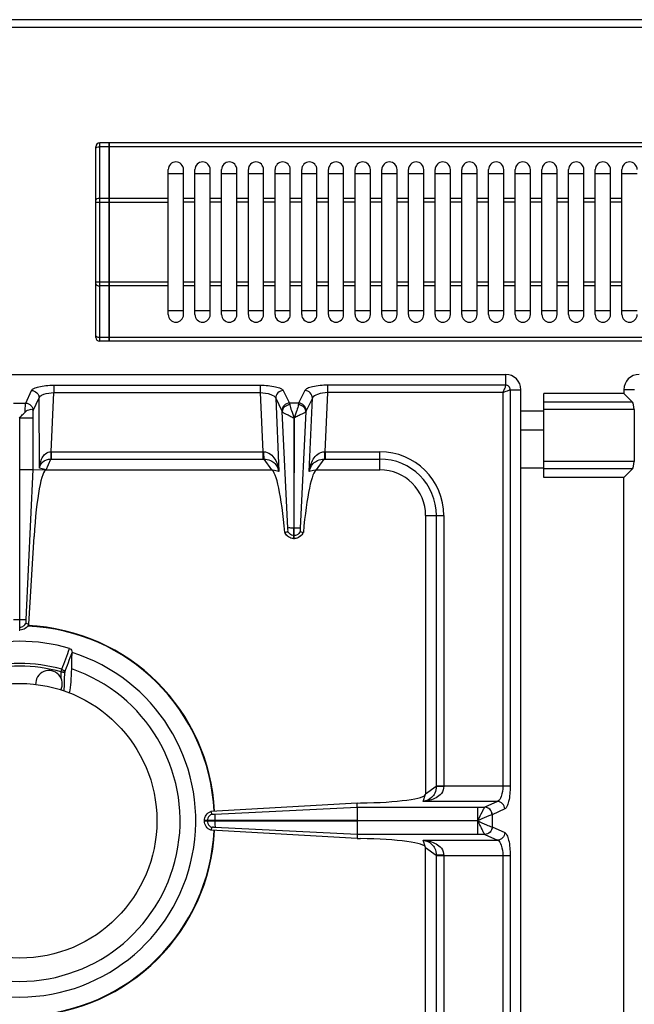
# Model space of a CAD drawing. Units: millimetres. Extents: x 128 to 2033, y 552 to 2568.
# Drawn here: x 579 to 740, y 1018 to 1276 of the extents above; entities that cross this region are included whole.
import ezdxf

# ---------------------------------------------------------------- set-up
doc = ezdxf.new("R2010")
doc.units = ezdxf.units.MM
doc.header["$LTSCALE"] = 195.555556
doc.layers.get('0').update_dxf_attribs({"linetype": 'CONTINUOUS'})
doc.layers.add('AXES', color=7, linetype='CONTINUOUS')

msp = doc.modelspace()

# ---------------------------------------------------------------- linework, layer by layer
at = {"color": 7, "linetype": 'CONTINUOUS'}
for p, q in [((1026.95, 1276.47), (130.95, 1276.47)), ((602.45, 1244.17), (599.95, 1244.17)), ((602.45, 1192.17), (602.45, 1244.17)), ((602.55, 1244.07), (602.45, 1244.07)), ((602.55, 1192.17), (602.55, 1244.17)), ((966.35, 1244.17), (602.55, 1244.17)), ((598.95, 1193.17), (598.95, 1243.17)), ((617.95, 1236.17), (621.95, 1236.17)), ((624.95, 1236.17), (628.95, 1236.17)), ((631.95, 1236.17), (635.95, 1236.17)), ((638.95, 1236.17), (642.95, 1236.17)), ((645.95, 1236.17), (649.95, 1236.17)), ((652.95, 1236.17), (656.95, 1236.17)), ((659.95, 1236.17), (663.95, 1236.17)), ((666.95, 1236.17), (670.95, 1236.17)), ((673.95, 1236.17), (677.95, 1236.17)), ((680.95, 1236.17), (684.95, 1236.17)), ((687.95, 1236.17), (691.95, 1236.17)), ((694.95, 1236.17), (698.95, 1236.17)), ((701.95, 1236.17), (705.95, 1236.17)), ((708.95, 1236.17), (712.95, 1236.17)), ((715.95, 1236.17), (719.95, 1236.17)), ((722.95, 1236.17), (726.95, 1236.17)), ((729.95, 1236.17), (733.95, 1236.17)), ((736.95, 1236.17), (740.95, 1236.17)), ((621.95, 1200.17), (617.95, 1200.17)), ((628.95, 1200.17), (624.95, 1200.17)), ((635.95, 1200.17), (631.95, 1200.17)), ((642.95, 1200.17), (638.95, 1200.17)), ((649.95, 1200.17), (645.95, 1200.17)), ((656.95, 1200.17), (652.95, 1200.17)), ((663.95, 1200.17), (659.95, 1200.17)), ((670.95, 1200.17), (666.95, 1200.17)), ((677.95, 1200.17), (673.95, 1200.17)), ((684.95, 1200.17), (680.95, 1200.17)), ((691.95, 1200.17), (687.95, 1200.17)), ((698.95, 1200.17), (694.95, 1200.17)), ((705.95, 1200.17), (701.95, 1200.17)), ((712.95, 1200.17), (708.95, 1200.17)), ((719.95, 1200.17), (715.95, 1200.17)), ((726.95, 1200.17), (722.95, 1200.17)), ((733.95, 1200.17), (729.95, 1200.17)), ((740.95, 1200.17), (736.95, 1200.17)), ((602.45, 1192.17), (599.95, 1192.17)), ((602.55, 1192.27), (602.45, 1192.27)), ((966.35, 1192.17), (602.55, 1192.17)), ((451.45, 1183.47), (706.45, 1183.47)), ((710.45, 673.47), (710.45, 1179.47)), ((716.45, 1156.47), (716.45, 1178.47)), ((737.45, 1178.47), (716.45, 1178.47)), ((737.45, 1179.47), (737.45, 1178.47)), ((737.45, 1178.47), (739.73, 1176.18)), ((579.05, 1158.55), (578.98, 1172.09)), ((582.46, 1173.72), (582.46, 1158.54)), ((650.93, 1172.1), (650.9, 1143.22)), ((651, 1143.22), (650.93, 1172.1)), ((740.12, 1174.25), (740.12, 1160.68)), ((710.45, 1168.97), (716.45, 1168.97)), ((579.05, 1116.47), (579.05, 1158.55)), ((582.46, 1158.54), (580.57, 1119.22)), ((582.46, 1158.54), (580.57, 1119.22)), ((582.46, 1158.54), (585.95, 1158.47)), ((585.95, 1158.47), (645.04, 1158.47)), ((656.85, 1158.47), (673.45, 1158.47)), ((737.45, 1156.47), (716.45, 1156.47)), ((737.45, 1156.47), (739.73, 1158.75)), ((737.45, 696.47), (737.45, 1156.47)), ((685.45, 1146.47), (685.45, 1073.47)), ((581.38, 1117.99), (582.75, 1141.02)), ((648.52, 1142.02), (648.56, 1142.04)), ((648.56, 1142.04), (649.32, 1142.3)), ((650.9, 1140.47), (650.9, 1143.22)), ((651, 1140.47), (651, 1143.22)), ((652.57, 1142.3), (653.33, 1142.04)), ((653.33, 1142.04), (653.37, 1142.02)), ((651, 1140.47), (650.9, 1140.47)), ((580.61, 1118.28), (581.38, 1117.99)), ((580.61, 1118.28), (581.37, 1117.99)), ((578.85, 1116.47), (579.05, 1116.47)), ((592.71, 1110.57), (592.71, 1110.55)), ((667.5, 1071.13), (629.09, 1068.95)), ((667.5, 1071.13), (668.34, 1071.14)), ((667.52, 1070.05), (667.5, 1071.13)), ((629.09, 1068.95), (629.35, 1068.19)), ((629.09, 1068.95), (629.35, 1068.19)), ((667.53, 1070.05), (667.53, 1066.52)), ((627.45, 1066.42), (627.45, 1066.52)), ((667.53, 1066.52), (627.45, 1066.52)), ((627.45, 1066.42), (667.53, 1066.42)), ((667.53, 1066.42), (667.53, 1062.88)), ((629.35, 1064.74), (629.09, 1063.98)), ((629.35, 1064.74), (629.09, 1063.98)), ((667.5, 1061.8), (629.09, 1063.98)), ((667.52, 1062.88), (667.5, 1061.8)), ((667.5, 1061.8), (668.34, 1061.79)), ((685.45, 986.47), (685.45, 1059.47))]:
    msp.add_line(p, q, dxfattribs=at)
at = {"color": 9, "linetype": 'CONTINUOUS'}
for p, q in [((128.95, 1274.47), (1028.95, 1274.47)), ((599.95, 1192.17), (599.95, 1244.17)), ((602.45, 1243.17), (599.95, 1243.17)), ((602.55, 1243.12), (602.45, 1243.12)), ((966.35, 1243.17), (602.55, 1243.17)), ((598.95, 1228.63), (617.95, 1228.63)), ((602.45, 1229.63), (599.95, 1229.63)), ((602.55, 1229.58), (602.45, 1229.58)), ((617.95, 1229.63), (602.55, 1229.63)), ((617.95, 1207.7), (598.95, 1207.7)), ((602.45, 1206.7), (599.95, 1206.7)), ((602.55, 1206.75), (602.45, 1206.75)), ((617.95, 1206.7), (602.55, 1206.7)), ((602.45, 1193.17), (599.95, 1193.17)), ((602.55, 1193.22), (602.45, 1193.22)), ((966.35, 1193.17), (602.55, 1193.17)), ((706.45, 1180.65), (706.45, 1183.47)), ((587.94, 1180.65), (587.94, 1178.72)), ((587.94, 1180.65), (642.09, 1180.65)), ((642.09, 1180.65), (642.09, 1178.72)), ((659.81, 1178.72), (659.81, 1180.65)), ((706.45, 1180.65), (659.81, 1180.65)), ((580.55, 1175.95), (582.07, 1179.27)), ((582.54, 1174.02), (584.06, 1177.34)), ((584.16, 1158.93), (584.06, 1177.34)), ((587.2, 1163.22), (587.94, 1178.72)), ((587.94, 1178.72), (642.09, 1178.72)), ((642.09, 1178.72), (642.76, 1163.22)), ((646.12, 1177.22), (646.96, 1158.02)), ((646.12, 1177.22), (647.77, 1173.94)), ((648.11, 1179.24), (649.76, 1175.95)), ((653.78, 1179.24), (652.13, 1175.95)), ((655.77, 1177.22), (654.12, 1173.94)), ((654.93, 1158.02), (655.77, 1177.22)), ((659.13, 1163.22), (659.81, 1178.72)), ((705.7, 1178.72), (659.81, 1178.72)), ((705.7, 1178.72), (705.7, 1075.53)), ((707.63, 1179.47), (707.63, 1075.53)), ((707.63, 1179.47), (710.45, 1179.47)), ((740.26, 1179.47), (737.45, 1179.47)), ((577.34, 1175.95), (580.55, 1175.95)), ((652.13, 1175.95), (649.76, 1175.95)), ((739.73, 1176.18), (716.45, 1176.18)), ((579.05, 1172.09), (582.46, 1172.09)), ((649.34, 1143.22), (647.84, 1173.73)), ((654.05, 1173.73), (652.55, 1143.21)), ((710.45, 1173.97), (716.45, 1173.97)), ((740.12, 1174.25), (716.45, 1174.25)), ((587.2, 1163.22), (587.2, 1161.28)), ((587.2, 1163.22), (642.76, 1163.22)), ((642.76, 1163.22), (642.76, 1161.28)), ((659.13, 1163.22), (659.13, 1161.28)), ((659.13, 1163.22), (673.45, 1163.22)), ((673.45, 1158.47), (673.45, 1163.22)), ((585.95, 1158.47), (584.16, 1158.93)), ((585.95, 1158.47), (587.15, 1161.28)), ((587.15, 1161.28), (642.76, 1161.28)), ((643.03, 1161.29), (645.04, 1158.47)), ((656.85, 1158.47), (658.86, 1161.29)), ((659.13, 1161.28), (673.45, 1161.28)), ((710.45, 1158.97), (716.45, 1158.97)), ((740.12, 1160.68), (716.45, 1160.68)), ((579.05, 1158.55), (582.46, 1158.55)), ((646.96, 1158.02), (645.04, 1158.47)), ((656.85, 1158.47), (654.93, 1158.02)), ((739.73, 1158.75), (716.45, 1158.75)), ((685.45, 1146.47), (690.2, 1146.47)), ((688.26, 1146.47), (688.26, 1075.47)), ((690.2, 1146.47), (690.2, 1075.53)), ((651, 1143.22), (650.9, 1143.22)), ((651, 1141.23), (650.9, 1141.23)), ((577.32, 1119.22), (580.57, 1119.22)), ((578.85, 1117.23), (579.05, 1117.23)), ((589.86, 1105.5), (590.05, 1106.19)), ((688.26, 1075.47), (685.45, 1073.47)), ((707.63, 1075.53), (688.26, 1075.53)), ((684.81, 1071.56), (685.45, 1073.47)), ((704.28, 1071.56), (684.81, 1071.56)), ((704.28, 1071.56), (701, 1070.06)), ((630.19, 1068.18), (667.52, 1070.05)), ((667.52, 1070.05), (700.98, 1070.05)), ((699.07, 1070.05), (699.07, 1066.52)), ((701, 1070.06), (700.98, 1070.05)), ((706.22, 1069.58), (702.93, 1068.07)), ((628.21, 1066.52), (628.21, 1066.42)), ((630.2, 1066.52), (630.2, 1066.42)), ((699.07, 1066.47), (667.53, 1066.52)), ((699.07, 1066.47), (667.53, 1066.42)), ((699.07, 1066.42), (699.07, 1062.88)), ((702.93, 1068.07), (702.89, 1068.06)), ((702.93, 1068.07), (702.93, 1064.86)), ((667.52, 1062.88), (630.2, 1064.75)), ((702.89, 1064.87), (702.93, 1064.86)), ((702.93, 1064.86), (706.22, 1063.36)), ((700.98, 1062.88), (667.52, 1062.88)), ((684.81, 1061.37), (704.28, 1061.37)), ((685.45, 1059.47), (684.81, 1061.37)), ((700.98, 1062.88), (701, 1062.87)), ((701, 1062.87), (704.28, 1061.37)), ((685.45, 1059.47), (688.26, 1057.46)), ((688.26, 1057.46), (688.26, 986.47)), ((688.26, 1057.4), (707.63, 1057.4)), ((690.2, 1057.4), (690.2, 986.47)), ((705.7, 1057.4), (705.7, 795.53)), ((707.63, 1057.4), (707.63, 795.53))]:
    msp.add_line(p, q, dxfattribs=at)
msp.add_lwpolyline([(699.09, 1066.42), (699.08, 1066.43), (699.07, 1066.46), (699.07, 1066.45)], dxfattribs=at)
at = {"color": 7, "linetype": 'CONTINUOUS'}
for centre, radius, start, end in [((599.95, 1243.17), 1, 90, 180), ((599.95, 1193.17), 1, 180, 270), ((706.45, 1179.47), 4, 0, 90), ((673.45, 1146.47), 12, 0, 90), ((651.01, 1143.17), 2.74, 204.7838, 208.0955), ((650.87, 1143.18), 2.75, 324.934, 335.207), ((650.94, 1143.03), 2.56, 266.9267, 268.9118), ((650.95, 1143.03), 2.56, 271.0882, 273.0695), ((578.95, 1066.47), 51.2, 2.8552, 87.5845), ((578.95, 1066.47), 47.05, 73.8095, 106.1905), ((578.95, 1066.47), 46.2, 107.3353, 72.6647), ((578.95, 1066.47), 42.1, 108.9431, 71.0569), ((578.95, 1066.47), 51.2, 272.4199, 357.1448)]:
    msp.add_arc(centre, radius, start, end, dxfattribs=at)
at = {"color": 9, "linetype": 'CONTINUOUS'}
for centre, radius, start, end in [((642.98, 1173.2), 9.99, 268.7528, 269.7807), ((658.91, 1173.2), 9.99, 270.2193, 271.2472), ((673.45, 1146.47), 16.75, 0, 90), ((642.76, 1183.68), 22.39, 269.9997, 270.6868), ((659.13, 1183.68), 22.39, 269.3132, 270.0003), ((673.45, 1146.47), 14.82, 0, 90), ((578.95, 1066.47), 51.08, 2.8579, 87.7115), ((578.95, 1066.47), 41.25, 74.3852, 105.6149), ((578.95, 1066.47), 40.53, 74.3843, 105.6157), ((578.95, 1066.47), 51.08, 272.2885, 357.1421)]:
    msp.add_arc(centre, radius, start, end, dxfattribs=at)
at = {"color": 7, "linetype": 'CONTINUOUS'}
for centre, major_axis, ratio, start_param, end_param in [((739.59, 1174.25), (0, 2), 0.267949, -1.570796, -0.261799), ((739.59, 1160.68), (0, 2), 0.267949, -2.879793, -1.570796), ((585.07, 1138.47), (0.89, 20), 0.122664, 0.005438, 1.448092), ((646, 1133.49), (-1.11, 25), 0.122664, 5.05553, 6.237501), ((655.89, 1133.49), (1.11, 25), 0.122664, 0.045684, 1.227656), ((666.45, 1073.47), (19, 0), 0.122785, -1.471001, 0), ((666.45, 1059.47), (19, 0), 0.122785, 6.283185, 7.754186)]:
    msp.add_ellipse(centre, major_axis=major_axis, ratio=ratio, start_param=start_param, end_param=end_param, dxfattribs=at)
at = {"color": 9, "linetype": 'CONTINUOUS'}
for points, knots in [([(598.95, 1242.67), (598.95, 1242.82), (599.32, 1243.13), (599.7, 1243.17), (599.95, 1243.17)], [0, 0, 0, 0, 0.38869, 1, 1, 1, 1]), ([(599.95, 1229.63), (599.7, 1229.63), (599.32, 1229.59), (598.95, 1229.28), (598.95, 1229.13)], [0, 0, 0, 0, 0.61131, 1, 1, 1, 1]), ([(598.95, 1207.2), (598.95, 1207.05), (599.32, 1206.74), (599.7, 1206.7), (599.95, 1206.7)], [0, 0, 0, 0, 0.38869, 1, 1, 1, 1]), ([(599.95, 1193.17), (599.7, 1193.17), (599.32, 1193.2), (598.95, 1193.51), (598.95, 1193.67)], [0, 0, 0, 0, 0.61131, 1, 1, 1, 1]), ([(582.07, 1179.27), (582.19, 1179.52), (582.87, 1179.94), (584.14, 1180.32), (585.91, 1180.59), (587.23, 1180.65), (587.94, 1180.65)], [0, 0, 0, 0, 0.13337, 0.356684, 0.656597, 1, 1, 1, 1]), ([(642.09, 1180.65), (643.44, 1180.65), (645.29, 1180.51), (647.28, 1179.92), (647.98, 1179.49), (648.11, 1179.24)], [0, 0, 0, 0, 0.641589, 0.864919, 1, 1, 1, 1]), ([(659.81, 1180.65), (658.45, 1180.65), (656.6, 1180.51), (654.61, 1179.92), (653.91, 1179.49), (653.78, 1179.24)], [0, 0, 0, 0, 0.641562, 0.864905, 1, 1, 1, 1]), ([(706.45, 1180.65), (706.43, 1180.39), (706.1, 1179.75), (705.87, 1179.11), (705.7, 1178.72)], [0, 0, 0, 0, 0.377193, 1, 1, 1, 1]), ([(707.63, 1179.47), (707.63, 1179.77), (707.38, 1180.4), (706.75, 1180.65), (706.45, 1180.65)], [0, 0, 0, 0, 0.499999, 1, 1, 1, 1]), ([(582.07, 1179.27), (582.57, 1179.26), (583.59, 1178.84), (584.04, 1177.83), (584.06, 1177.34)], [0, 0, 0, 0, 0.504622, 1, 1, 1, 1]), ([(584.06, 1177.34), (584.12, 1177.55), (584.53, 1177.95), (585.82, 1178.53), (587.05, 1178.69), (587.94, 1178.72)], [0, 0, 0, 0, 0.151691, 0.375894, 1, 1, 1, 1]), ([(642.09, 1178.72), (643.01, 1178.7), (644.41, 1178.51), (645.94, 1177.74), (646.12, 1177.22)], [0, 0, 0, 0, 0.624162, 1, 1, 1, 1]), ([(648.11, 1179.24), (647.59, 1179.22), (646.55, 1178.78), (646.12, 1177.72), (646.12, 1177.22)], [0, 0, 0, 0, 0.504721, 1, 1, 1, 1]), ([(655.77, 1177.22), (655.77, 1177.72), (655.34, 1178.78), (654.3, 1179.22), (653.78, 1179.24)], [0, 0, 0, 0, 0.495279, 1, 1, 1, 1]), ([(659.81, 1178.72), (658.88, 1178.7), (657.48, 1178.51), (655.95, 1177.74), (655.77, 1177.22)], [0, 0, 0, 0, 0.624137, 1, 1, 1, 1]), ([(705.7, 1178.72), (706.09, 1178.89), (706.64, 1179.12), (707.28, 1179.37), (707.53, 1179.46), (707.63, 1179.47)], [0, 0, 0, 0, 0.62244, 0.859036, 1, 1, 1, 1]), ([(580.39, 1173.6), (580.4, 1174.1), (580.44, 1174.88), (580.49, 1175.67), (580.55, 1175.95)], [0, 0, 0, 0, 0.631736, 1, 1, 1, 1]), ([(580.55, 1175.95), (581.05, 1175.94), (582.07, 1175.52), (582.52, 1174.51), (582.54, 1174.02)], [0, 0, 0, 0, 0.504622, 1, 1, 1, 1]), ([(649.76, 1175.95), (649.24, 1175.94), (648.2, 1175.49), (647.77, 1174.44), (647.77, 1173.94)], [0, 0, 0, 0, 0.504721, 1, 1, 1, 1]), ([(649.83, 1175.54), (649.33, 1175.51), (648.36, 1175.14), (647.86, 1174.18), (647.84, 1173.73)], [0, 0, 0, 0, 0.523259, 1, 1, 1, 1]), ([(649.76, 1175.95), (649.76, 1175.93), (649.79, 1175.79), (649.81, 1175.65), (649.83, 1175.54)], [0, 0, 0, 0, 0.191003, 1, 1, 1, 1]), ([(649.83, 1175.54), (649.89, 1175.03), (650.3, 1173.87), (650.73, 1172.74), (650.95, 1172.08)], [0, 0, 0, 0, 0.427498, 1, 1, 1, 1]), ([(652.06, 1175.54), (652, 1175.03), (651.59, 1173.87), (651.16, 1172.74), (650.95, 1172.08)], [0, 0, 0, 0, 0.427366, 1, 1, 1, 1]), ([(652.13, 1175.95), (652.13, 1175.93), (652.1, 1175.79), (652.08, 1175.65), (652.06, 1175.54)], [0, 0, 0, 0, 0.191003, 1, 1, 1, 1]), ([(654.05, 1173.73), (654.03, 1174.18), (653.53, 1175.14), (652.56, 1175.51), (652.06, 1175.54)], [0, 0, 0, 0, 0.476731, 1, 1, 1, 1]), ([(654.12, 1173.94), (654.12, 1174.44), (653.69, 1175.49), (652.65, 1175.94), (652.13, 1175.95)], [0, 0, 0, 0, 0.495279, 1, 1, 1, 1]), ([(582.46, 1173.72), (582.46, 1173.76), (582.48, 1173.86), (582.51, 1173.96), (582.54, 1174.02)], [0, 0, 0, 0, 0.31443, 1, 1, 1, 1]), ([(647.84, 1173.73), (647.94, 1173.61), (648.31, 1173.39), (648.97, 1173.02), (649.9, 1172.62), (650.54, 1172.24), (650.9, 1172.11)], [0, 0, 0, 0, 0.130355, 0.36108, 0.662668, 1, 1, 1, 1]), ([(654.05, 1173.73), (653.95, 1173.61), (653.59, 1173.39), (652.92, 1173.02), (652, 1172.62), (651.36, 1172.24), (651, 1172.11)], [0, 0, 0, 0, 0.130235, 0.360804, 0.662392, 1, 1, 1, 1]), ([(584.16, 1158.93), (584.19, 1159.39), (584.33, 1160.31), (584.83, 1161.63), (585.71, 1162.81), (586.7, 1163.21), (587.2, 1163.22)], [0, 0, 0, 0, 0.243123, 0.486294, 0.735271, 1, 1, 1, 1]), ([(587.18, 1163.22), (587.18, 1163), (587.16, 1162.36), (587.17, 1161.71), (587.15, 1161.28)], [0, 0, 0, 0, 0.33278, 1, 1, 1, 1]), ([(642.94, 1163.21), (643.58, 1163.21), (644.82, 1162.76), (645.99, 1161.33), (646.67, 1159.72), (646.9, 1158.59), (646.96, 1158.02)], [0, 0, 0, 0, 0.267692, 0.516599, 0.758699, 1, 1, 1, 1]), ([(642.94, 1163.21), (642.95, 1162.81), (642.97, 1162.17), (642.99, 1161.52), (643.03, 1161.29)], [0, 0, 0, 0, 0.629719, 1, 1, 1, 1]), ([(654.93, 1158.02), (654.99, 1158.59), (655.22, 1159.72), (655.9, 1161.33), (657.07, 1162.76), (658.31, 1163.21), (658.95, 1163.21)], [0, 0, 0, 0, 0.241303, 0.483372, 0.732274, 1, 1, 1, 1]), ([(658.95, 1163.21), (658.94, 1162.81), (658.92, 1162.17), (658.9, 1161.52), (658.86, 1161.29)], [0, 0, 0, 0, 0.629717, 1, 1, 1, 1]), ([(584.16, 1158.93), (584.27, 1159.49), (584.91, 1160.8), (586.37, 1161.27), (587.15, 1161.28)], [0, 0, 0, 0, 0.419574, 1, 1, 1, 1]), ([(643.03, 1161.29), (643.62, 1161.28), (644.7, 1161.09), (646.24, 1160.01), (646.81, 1158.8), (646.96, 1158.02)], [0, 0, 0, 0, 0.3213, 0.570191, 1, 1, 1, 1]), ([(654.93, 1158.02), (655.08, 1158.8), (655.65, 1160.01), (657.2, 1161.09), (658.27, 1161.28), (658.86, 1161.29)], [0, 0, 0, 0, 0.429786, 0.678658, 1, 1, 1, 1]), ([(650.9, 1140.47), (650.4, 1140.48), (649.41, 1140.78), (648.75, 1141.59), (648.56, 1142.04)], [0, 0, 0, 0, 0.501263, 1, 1, 1, 1]), ([(650.9, 1143.22), (650.71, 1143.22), (650.19, 1143.21), (649.67, 1143.23), (649.34, 1143.22)], [0, 0, 0, 0, 0.358472, 1, 1, 1, 1]), ([(652.55, 1143.22), (652.5, 1143.22), (651.98, 1143.21), (651.46, 1143.22), (651, 1143.22)], [0, 0, 0, 0, 0.108844, 1, 1, 1, 1]), ([(653.33, 1142.04), (653.14, 1141.59), (652.48, 1140.78), (651.49, 1140.48), (651, 1140.47)], [0, 0, 0, 0, 0.498737, 1, 1, 1, 1]), ([(579.05, 1117.23), (579.37, 1117.25), (580.02, 1117.46), (580.47, 1117.99), (580.61, 1118.28)], [0, 0, 0, 0, 0.501198, 1, 1, 1, 1]), ([(589.86, 1105.5), (589.97, 1105.49), (590.17, 1105.49), (590.45, 1105.45), (590.65, 1105.4), (590.77, 1105.37), (590.79, 1105.33)], [0, 0, 0, 0, 0.342604, 0.642917, 0.868875, 1, 1, 1, 1]), ([(590.05, 1106.19), (590.24, 1106.13), (590.6, 1105.92), (590.78, 1105.53), (590.79, 1105.33)], [0, 0, 0, 0, 0.514534, 1, 1, 1, 1]), ([(690.2, 1075.53), (690.2, 1074.88), (689.76, 1073.58), (688.25, 1072.42), (686.57, 1071.79), (685.4, 1071.6), (684.81, 1071.56)], [0, 0, 0, 0, 0.268431, 0.517391, 0.759114, 1, 1, 1, 1]), ([(688.26, 1075.47), (688.25, 1074.86), (688.04, 1073.76), (686.88, 1072.21), (685.61, 1071.69), (684.81, 1071.56)], [0, 0, 0, 0, 0.322809, 0.571991, 1, 1, 1, 1]), ([(690.2, 1075.49), (689.98, 1075.49), (689.34, 1075.49), (688.69, 1075.49), (688.26, 1075.47)], [0, 0, 0, 0, 0.332763, 1, 1, 1, 1]), ([(705.7, 1075.53), (705.7, 1074.62), (705.55, 1073.25), (704.8, 1071.72), (704.28, 1071.56)], [0, 0, 0, 0, 0.629013, 1, 1, 1, 1]), ([(707.63, 1075.53), (707.63, 1074.19), (707.49, 1072.34), (706.9, 1070.38), (706.47, 1069.69), (706.22, 1069.58)], [0, 0, 0, 0, 0.64427, 0.866803, 1, 1, 1, 1]), ([(706.22, 1069.58), (706.2, 1070.08), (705.78, 1071.09), (704.77, 1071.55), (704.28, 1071.56)], [0, 0, 0, 0, 0.504622, 1, 1, 1, 1]), ([(700.98, 1070.05), (700.86, 1069.93), (700.63, 1069.5), (699.98, 1068.33), (699.46, 1067.27), (699.08, 1066.49)], [0, 0, 0, 0, 0.124771, 0.356888, 1, 1, 1, 1]), ([(702.89, 1068.06), (702.88, 1068.56), (702.47, 1069.57), (701.47, 1070.03), (700.98, 1070.05)], [0, 0, 0, 0, 0.506332, 1, 1, 1, 1]), ([(702.93, 1068.07), (702.92, 1068.57), (702.5, 1069.59), (701.49, 1070.04), (701, 1070.06)], [0, 0, 0, 0, 0.504622, 1, 1, 1, 1]), ([(702.89, 1068.06), (702.69, 1068.02), (702.19, 1067.82), (700.91, 1067.31), (699.84, 1066.8), (699.06, 1066.46)], [0, 0, 0, 0, 0.150018, 0.38749, 1, 1, 1, 1]), ([(699.06, 1066.46), (699.84, 1066.13), (701.1, 1065.57), (702.37, 1065), (702.89, 1064.87)], [0, 0, 0, 0, 0.61218, 1, 1, 1, 1]), ([(699.09, 1066.42), (699.27, 1066.01), (699.7, 1065.26), (700.2, 1064.19), (700.63, 1063.43), (700.86, 1063), (700.98, 1062.88)], [0, 0, 0, 0, 0.338815, 0.643056, 0.875158, 1, 1, 1, 1]), ([(702.89, 1064.87), (702.88, 1064.37), (702.47, 1063.36), (701.47, 1062.9), (700.98, 1062.88)], [0, 0, 0, 0, 0.506334, 1, 1, 1, 1]), ([(702.93, 1064.86), (702.92, 1064.36), (702.5, 1063.34), (701.49, 1062.89), (701, 1062.87)], [0, 0, 0, 0, 0.504622, 1, 1, 1, 1]), ([(684.81, 1061.37), (685.61, 1061.25), (686.88, 1060.72), (688.04, 1059.17), (688.25, 1058.07), (688.26, 1057.46)], [0, 0, 0, 0, 0.428031, 0.677203, 1, 1, 1, 1]), ([(684.81, 1061.37), (685.4, 1061.33), (686.57, 1061.15), (688.25, 1060.51), (689.76, 1059.35), (690.2, 1058.05), (690.2, 1057.4)], [0, 0, 0, 0, 0.240913, 0.48263, 0.731577, 1, 1, 1, 1]), ([(706.22, 1063.36), (706.2, 1062.86), (705.78, 1061.84), (704.77, 1061.39), (704.28, 1061.37)], [0, 0, 0, 0, 0.504622, 1, 1, 1, 1]), ([(704.28, 1061.37), (704.8, 1061.21), (705.55, 1059.68), (705.7, 1058.31), (705.7, 1057.4)], [0, 0, 0, 0, 0.370827, 1, 1, 1, 1]), ([(706.22, 1063.36), (706.47, 1063.24), (706.9, 1062.56), (707.49, 1060.59), (707.63, 1058.74), (707.63, 1057.4)], [0, 0, 0, 0, 0.133119, 0.355564, 1, 1, 1, 1]), ([(690.2, 1057.44), (689.98, 1057.44), (689.34, 1057.44), (688.69, 1057.44), (688.26, 1057.46)], [0, 0, 0, 0, 0.332764, 1, 1, 1, 1])]:
    msp.add_open_spline(points, degree=3, knots=knots, dxfattribs=at)
at = {"color": 7, "linetype": 'CONTINUOUS'}
for points, knots in [([(578.95, 1172.04), (579.2, 1172.3), (579.64, 1172.85), (580.15, 1173.35), (580.39, 1173.6)], [0, 0, 0, 0, 0.505084, 1, 1, 1, 1]), ([(580.39, 1173.6), (580.58, 1173.8), (581, 1174.11), (581.63, 1174.34), (582.15, 1174.35), (582.44, 1174.07), (582.46, 1173.85), (582.46, 1173.72)], [0, 0, 0, 0, 0.313246, 0.574294, 0.766864, 0.856845, 1, 1, 1, 1]), ([(650.81, 1140.47), (650.35, 1140.49), (649.44, 1140.78), (648.8, 1141.49), (648.59, 1141.88)], [0, 0, 0, 0, 0.506089, 1, 1, 1, 1]), ([(649.32, 1142.3), (649.33, 1142.33), (649.36, 1142.51), (649.37, 1142.7), (649.34, 1142.85)], [0, 0, 0, 0, 0.148662, 1, 1, 1, 1]), ([(649.34, 1142.85), (649.34, 1142.88), (649.34, 1142.93), (649.35, 1142.99), (649.35, 1143.02)], [0, 0, 0, 0, 0.445932, 1, 1, 1, 1]), ([(653.13, 1141.6), (652.79, 1141.12), (652.07, 1140.61), (651.29, 1140.48), (651.08, 1140.47)], [0, 0, 0, 0, 0.743602, 1, 1, 1, 1]), ([(652.55, 1143.21), (652.55, 1143.15), (652.56, 1143.1), (652.53, 1142.92), (652.56, 1142.94)], [0, 0, 0, 0, 0.655329, 1, 1, 1, 1]), ([(652.55, 1142.85), (652.54, 1142.79), (652.54, 1142.61), (652.53, 1142.42), (652.57, 1142.3)], [0, 0, 0, 0, 0.320247, 1, 1, 1, 1]), ([(581.38, 1117.99), (581.17, 1117.56), (580.5, 1116.79), (579.53, 1116.48), (579.05, 1116.47)], [0, 0, 0, 0, 0.49892, 1, 1, 1, 1]), ([(580.57, 1119.22), (580.57, 1119.03), (580.58, 1118.72), (580.57, 1118.39), (580.61, 1118.28)], [0, 0, 0, 0, 0.607445, 1, 1, 1, 1]), ([(592.06, 1111.65), (592.28, 1111.59), (592.64, 1111.24), (592.72, 1110.79), (592.71, 1110.57)], [0, 0, 0, 0, 0.498868, 1, 1, 1, 1]), ([(592.08, 1099.98), (592.26, 1100.93), (592.49, 1103.03), (592.59, 1105.14), (592.61, 1106.29)], [0, 0, 0, 0, 0.458504, 1, 1, 1, 1]), ([(627.45, 1066.52), (627.45, 1067.03), (627.78, 1068.07), (628.62, 1068.75), (629.09, 1068.95)], [0, 0, 0, 0, 0.500758, 1, 1, 1, 1]), ([(629.09, 1063.98), (628.62, 1064.18), (627.78, 1064.87), (627.45, 1065.9), (627.45, 1066.42)], [0, 0, 0, 0, 0.499246, 1, 1, 1, 1]), ([(629.35, 1068.19), (629.38, 1068.18), (629.56, 1068.16), (629.74, 1068.16), (629.89, 1068.18)], [0, 0, 0, 0, 0.157813, 1, 1, 1, 1]), ([(630.2, 1068.18), (630.2, 1068.12), (630.19, 1067.57), (630.2, 1067.01), (630.2, 1066.52)], [0, 0, 0, 0, 0.108883, 1, 1, 1, 1]), ([(630.2, 1066.42), (630.2, 1066.22), (630.19, 1065.66), (630.21, 1065.1), (630.2, 1064.75)], [0, 0, 0, 0, 0.358421, 1, 1, 1, 1]), ([(629.89, 1064.75), (629.84, 1064.76), (629.66, 1064.77), (629.47, 1064.77), (629.35, 1064.74)], [0, 0, 0, 0, 0.299838, 1, 1, 1, 1]), ([(630.02, 1064.76), (630, 1064.76), (629.95, 1064.75), (629.91, 1064.75), (629.89, 1064.75)], [0, 0, 0, 0, 0.564075, 1, 1, 1, 1])]:
    msp.add_open_spline(points, degree=3, knots=knots, dxfattribs=at)
at = {"color": 9, "linetype": 'CONTINUOUS'}
for points in [[(647.77, 1173.94), (647.81, 1173.87), (647.83, 1173.8), (647.84, 1173.73)], [(654.12, 1173.94), (654.08, 1173.87), (654.07, 1173.8), (654.05, 1173.73)], [(650.9, 1141.23), (650.69, 1141.24), (650.48, 1141.28), (650.29, 1141.36)], [(651.61, 1141.36), (651.41, 1141.28), (651.2, 1141.24), (651, 1141.23)], [(590.05, 1106.19), (590.72, 1108.01), (591.39, 1109.83), (592.06, 1111.65)], [(590.79, 1105.33), (591.43, 1107.07), (592.07, 1108.81), (592.71, 1110.55)], [(590.65, 1100.42), (590.69, 1102.06), (590.74, 1103.7), (590.79, 1105.33)], [(628.35, 1067.16), (628.27, 1066.96), (628.22, 1066.74), (628.21, 1066.52)], [(628.21, 1066.42), (628.22, 1066.19), (628.27, 1065.97), (628.35, 1065.77)]]:
    msp.add_open_spline(points, degree=3, dxfattribs=at)
at = {"color": 7, "linetype": 'CONTINUOUS'}
for points in [[(650.29, 1141.36), (649.87, 1141.53), (649.5, 1141.89), (649.32, 1142.3)], [(649.35, 1143.02), (649.35, 1143.08), (649.34, 1143.15), (649.34, 1143.22)], [(652.57, 1142.3), (652.39, 1141.89), (652.02, 1141.53), (651.61, 1141.36)], [(592.61, 1106.29), (592.64, 1107.71), (592.68, 1109.13), (592.71, 1110.55)], [(629.35, 1068.19), (628.91, 1068), (628.52, 1067.61), (628.35, 1067.16)], [(629.89, 1068.18), (629.97, 1068.17), (630.06, 1068.17), (630.15, 1068.19)], [(628.35, 1065.77), (628.52, 1065.32), (628.91, 1064.93), (629.35, 1064.74)], [(630.2, 1064.75), (630.14, 1064.75), (630.08, 1064.75), (630.02, 1064.76)]]:
    msp.add_open_spline(points, degree=3, dxfattribs=at)
at = {"layer": 'AXES', "color": 7, "linetype": 'CONTINUOUS'}
for p, q in [((617.95, 1199.17), (617.95, 1237.17)), ((621.95, 1199.17), (621.95, 1237.17)), ((624.95, 1199.17), (624.95, 1237.17)), ((628.95, 1199.17), (628.95, 1237.17)), ((631.95, 1199.17), (631.95, 1237.17)), ((635.95, 1199.17), (635.95, 1237.17)), ((638.95, 1199.17), (638.95, 1237.17)), ((642.95, 1199.17), (642.95, 1237.17)), ((645.95, 1199.17), (645.95, 1237.17)), ((649.95, 1199.17), (649.95, 1237.17)), ((652.95, 1199.17), (652.95, 1237.17)), ((656.95, 1199.17), (656.95, 1237.17)), ((659.95, 1199.17), (659.95, 1237.17)), ((663.95, 1199.17), (663.95, 1237.17)), ((666.95, 1199.17), (666.95, 1237.17)), ((670.95, 1199.17), (670.95, 1237.17)), ((673.95, 1199.17), (673.95, 1237.17)), ((677.95, 1199.17), (677.95, 1237.17)), ((680.95, 1199.17), (680.95, 1237.17)), ((684.95, 1199.17), (684.95, 1237.17)), ((687.95, 1199.17), (687.95, 1237.17)), ((691.95, 1199.17), (691.95, 1237.17)), ((694.95, 1199.17), (694.95, 1237.17)), ((698.95, 1199.17), (698.95, 1237.17)), ((701.95, 1199.17), (701.95, 1237.17)), ((705.95, 1199.17), (705.95, 1237.17)), ((708.95, 1199.17), (708.95, 1237.17)), ((712.95, 1199.17), (712.95, 1237.17)), ((715.95, 1199.17), (715.95, 1237.17)), ((719.95, 1199.17), (719.95, 1237.17)), ((722.95, 1199.17), (722.95, 1237.17)), ((726.95, 1199.17), (726.95, 1237.17)), ((729.95, 1199.17), (729.95, 1237.17)), ((733.95, 1199.17), (733.95, 1237.17)), ((736.95, 1199.17), (736.95, 1237.17))]:
    msp.add_line(p, q, dxfattribs=at)
at = {"layer": 'AXES', "color": 9, "linetype": 'CONTINUOUS'}
for p, q in [((624.95, 1229.63), (621.95, 1229.63)), ((624.95, 1228.63), (621.95, 1228.63)), ((631.95, 1229.63), (628.95, 1229.63)), ((631.95, 1228.63), (628.95, 1228.63)), ((638.95, 1229.63), (635.95, 1229.63)), ((638.95, 1228.63), (635.95, 1228.63)), ((645.95, 1229.63), (642.95, 1229.63)), ((645.95, 1228.63), (642.95, 1228.63)), ((652.95, 1229.63), (649.95, 1229.63)), ((652.95, 1228.63), (649.95, 1228.63)), ((659.95, 1229.63), (656.95, 1229.63)), ((659.95, 1228.63), (656.95, 1228.63)), ((666.95, 1229.63), (663.95, 1229.63)), ((666.95, 1228.63), (663.95, 1228.63)), ((673.95, 1229.63), (670.95, 1229.63)), ((673.95, 1228.63), (670.95, 1228.63)), ((680.95, 1229.63), (677.95, 1229.63)), ((680.95, 1228.63), (677.95, 1228.63)), ((687.95, 1229.63), (684.95, 1229.63)), ((687.95, 1228.63), (684.95, 1228.63)), ((694.95, 1229.63), (691.95, 1229.63)), ((694.95, 1228.63), (691.95, 1228.63)), ((701.95, 1229.63), (698.95, 1229.63)), ((701.95, 1228.63), (698.95, 1228.63)), ((708.95, 1229.63), (705.95, 1229.63)), ((708.95, 1228.63), (705.95, 1228.63)), ((715.95, 1229.63), (712.95, 1229.63)), ((715.95, 1228.63), (712.95, 1228.63)), ((722.95, 1229.63), (719.95, 1229.63)), ((722.95, 1228.63), (719.95, 1228.63)), ((729.95, 1229.63), (726.95, 1229.63)), ((729.95, 1228.63), (726.95, 1228.63)), ((736.95, 1229.63), (733.95, 1229.63)), ((736.95, 1228.63), (733.95, 1228.63)), ((624.95, 1207.7), (621.95, 1207.7)), ((624.95, 1206.7), (621.95, 1206.7)), ((631.95, 1207.7), (628.95, 1207.7)), ((631.95, 1206.7), (628.95, 1206.7)), ((638.95, 1207.7), (635.95, 1207.7)), ((638.95, 1206.7), (635.95, 1206.7)), ((645.95, 1207.7), (642.95, 1207.7)), ((645.95, 1206.7), (642.95, 1206.7)), ((652.95, 1207.7), (649.95, 1207.7)), ((652.95, 1206.7), (649.95, 1206.7)), ((659.95, 1207.7), (656.95, 1207.7)), ((659.95, 1206.7), (656.95, 1206.7)), ((666.95, 1207.7), (663.95, 1207.7)), ((666.95, 1206.7), (663.95, 1206.7)), ((673.95, 1207.7), (670.95, 1207.7)), ((673.95, 1206.7), (670.95, 1206.7)), ((680.95, 1207.7), (677.95, 1207.7)), ((680.95, 1206.7), (677.95, 1206.7)), ((687.95, 1207.7), (684.95, 1207.7)), ((687.95, 1206.7), (684.95, 1206.7)), ((694.95, 1207.7), (691.95, 1207.7)), ((694.95, 1206.7), (691.95, 1206.7)), ((701.95, 1207.7), (698.95, 1207.7)), ((701.95, 1206.7), (698.95, 1206.7)), ((708.95, 1207.7), (705.95, 1207.7)), ((708.95, 1206.7), (705.95, 1206.7)), ((715.95, 1207.7), (712.95, 1207.7)), ((715.95, 1206.7), (712.95, 1206.7)), ((722.95, 1207.7), (719.95, 1207.7)), ((722.95, 1206.7), (719.95, 1206.7)), ((729.95, 1207.7), (726.95, 1207.7)), ((729.95, 1206.7), (726.95, 1206.7)), ((736.95, 1207.7), (733.95, 1207.7)), ((736.95, 1206.7), (733.95, 1206.7)), ((589.81, 1103.87), (589.86, 1105.5))]:
    msp.add_line(p, q, dxfattribs=at)
at = {"layer": 'AXES', "color": 7, "linetype": 'CONTINUOUS'}
msp.add_circle((578.95, 1066.47), 36, dxfattribs=at)
for centre, radius, start, end in [((619.95, 1237.17), 2, 0, 180), ((626.95, 1237.17), 2, 0, 180), ((633.95, 1237.17), 2, 0, 180), ((640.95, 1237.17), 2, 0, 180), ((647.95, 1237.17), 2, 0, 180), ((654.95, 1237.17), 2, 0, 180), ((661.95, 1237.17), 2, 0, 180), ((668.95, 1237.17), 2, 0, 180), ((675.95, 1237.17), 2, 0, 180), ((682.95, 1237.17), 2, 0, 180), ((689.95, 1237.17), 2, 0, 180), ((696.95, 1237.17), 2, 0, 180), ((703.95, 1237.17), 2, 0, 180), ((710.95, 1237.17), 2, 0, 180), ((717.95, 1237.17), 2, 0, 180), ((724.95, 1237.17), 2, 0, 180), ((731.95, 1237.17), 2, 0, 180), ((738.95, 1237.17), 2, 0, 180), ((619.95, 1199.17), 2, 180, 360), ((626.95, 1199.17), 2, 180, 360), ((633.95, 1199.17), 2, 180, 360), ((640.95, 1199.17), 2, 180, 360), ((647.95, 1199.17), 2, 180, 360), ((654.95, 1199.17), 2, 180, 360), ((661.95, 1199.17), 2, 180, 360), ((668.95, 1199.17), 2, 180, 360), ((675.95, 1199.17), 2, 180, 360), ((682.95, 1199.17), 2, 180, 360), ((689.95, 1199.17), 2, 180, 360), ((696.95, 1199.17), 2, 180, 360), ((703.95, 1199.17), 2, 180, 360), ((710.95, 1199.17), 2, 180, 360), ((717.95, 1199.17), 2, 180, 360), ((724.95, 1199.17), 2, 180, 360), ((731.95, 1199.17), 2, 180, 360), ((738.95, 1199.17), 2, 180, 360), ((741.45, 1179.47), 4, 90, 180), ((586.65, 1102.37), 3.5, 331.7307, 183.8456)]:
    msp.add_arc(centre, radius, start, end, dxfattribs=at)

doc.saveas('drawing.dxf')
